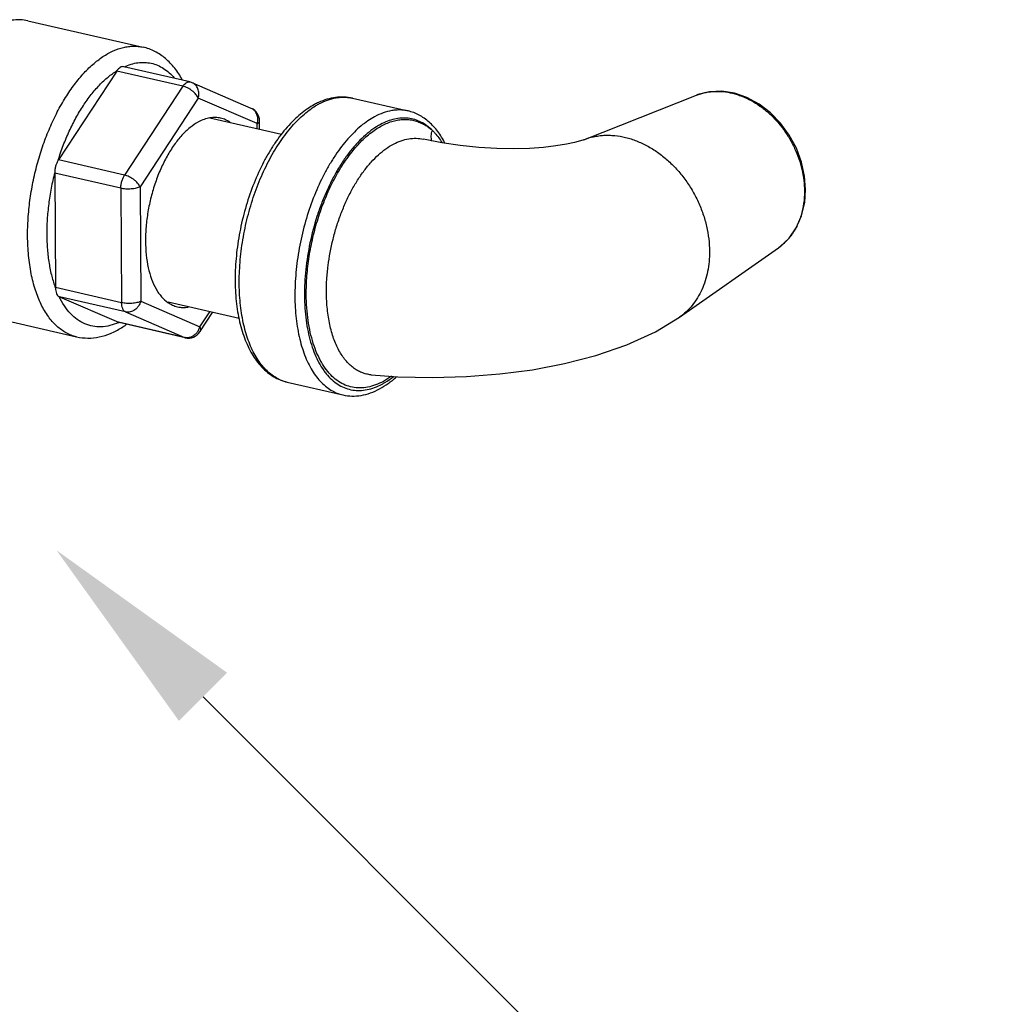
# Model space of a CAD drawing. Units: inches. Extents: x 2.2 to 13.7, y 0.6 to 15.9.
# Drawn here: x 10.2 to 11, y 4.1 to 4.9 of the extents above; entities that cross this region are included whole.
import ezdxf
from ezdxf import colors
from ezdxf.entities.mleader import LeaderData, LeaderLine
from ezdxf.math import Vec2, Vec3

# ---------------------------------------------------------------- set-up
doc = ezdxf.new("R2010")
doc.units = ezdxf.units.IN
doc.header["$LTSCALE"] = 1.21
doc.header["$MEASUREMENT"] = 0
doc.layers.get('0').update_dxf_attribs({"linetype": 'CONTINUOUS'})
doc.layers.add('12_COMPONENTS', color=7, linetype='CONTINUOUS')
doc.styles.get("Standard").update_dxf_attribs({"font": 'txt', "width": 0.8, "height": 0.125})

msp = doc.modelspace()

# ---------------------------------------------------------------- linework, layer by layer
at = {"layer": '12_COMPONENTS', "linetype": 'Continuous'}
for p, q in [((10.18691, 4.93097), (10.28685, 4.90804)), ((10.32749, 4.87788), (10.27002, 4.89106)), ((10.26395, 4.8873), (10.21337, 4.8102)), ((10.32142, 4.87411), (10.26395, 4.8873)), ((10.32142, 4.87411), (10.27084, 4.79701)), ((10.32959, 4.87719), (10.32749, 4.87788)), ((10.38083, 4.85494), (10.32959, 4.87719)), ((10.66949, 4.82772), (10.76746, 4.86643)), ((10.3348, 4.86389), (10.28422, 4.78679)), ((10.38605, 4.84164), (10.3348, 4.86389)), ((10.46869, 4.86376), (10.517, 4.85267)), ((10.38085, 4.85493), (10.38083, 4.85494)), ((10.40707, 4.83224), (10.34493, 4.84649)), ((10.38608, 4.83706), (10.38605, 4.84164)), ((10.3881, 4.83659), (10.38805, 4.84401)), ((10.53034, 4.82814), (10.53036, 4.82814)), ((10.27084, 4.79701), (10.21337, 4.8102)), ((10.26758, 4.7855), (10.21011, 4.79869)), ((10.21011, 4.79869), (10.21077, 4.69934)), ((10.26758, 4.7855), (10.26824, 4.68615)), ((10.28422, 4.78679), (10.28488, 4.68744)), ((10.86145, 4.7732), (10.86222, 4.78456)), ((10.75257, 4.6735), (10.83868, 4.73392)), ((10.26824, 4.68615), (10.21077, 4.69934)), ((10.27163, 4.67822), (10.21416, 4.69141)), ((10.21416, 4.69141), (10.2654, 4.66916)), ((10.28488, 4.68744), (10.33612, 4.66519)), ((10.37039, 4.67239), (10.30855, 4.68658)), ((10.12921, 4.67951), (10.22916, 4.65658)), ((10.27163, 4.67822), (10.32287, 4.65597)), ((10.33612, 4.66519), (10.34471, 4.67828)), ((10.33616, 4.6609), (10.34719, 4.67771)), ((10.32287, 4.65597), (10.2654, 4.66916)), ((10.26565, 4.66906), (10.26597, 4.66897)), ((10.32344, 4.65578), (10.26597, 4.66897)), ((10.75257, 4.67351), (10.75257, 4.6735)), ((10.32344, 4.65579), (10.32287, 4.65597)), ((10.32557, 4.65577), (10.32344, 4.65586)), ((10.41212, 4.61716), (10.46042, 4.60608)), ((10.48495, 4.62358), (10.48493, 4.62358))]:
    msp.add_line(p, q, dxfattribs=at)
for points in [[(10.86222, 4.78456), (10.86134, 4.79596), (10.85863, 4.80827), (10.85415, 4.82028), (10.84805, 4.83164), (10.84048, 4.84202), (10.83165, 4.85112), (10.82182, 4.85867), (10.81125, 4.86442), (10.80033, 4.86817), (10.78938, 4.86983), (10.7787, 4.86939), (10.76862, 4.86687), (10.76746, 4.86643)], [(10.66949, 4.82772), (10.66676, 4.82676), (10.66163, 4.82534), (10.65444, 4.82377), (10.6454, 4.8223), (10.63472, 4.82106), (10.6225, 4.8202), (10.60888, 4.81981), (10.59403, 4.82002), (10.57829, 4.82093), (10.56216, 4.82257), (10.54619, 4.82496), (10.53036, 4.82814)], [(10.83865, 4.7339), (10.84, 4.73487), (10.8478, 4.74217), (10.85412, 4.75118), (10.85873, 4.76164), (10.86145, 4.7732)], [(10.48495, 4.62358), (10.50801, 4.62191), (10.5381, 4.62118), (10.56772, 4.62199), (10.59678, 4.62428), (10.62518, 4.62802), (10.65291, 4.63329), (10.68012, 4.6403), (10.70681, 4.64946), (10.73179, 4.66087), (10.75257, 4.67351)]]:
    msp.add_lwpolyline(points, dxfattribs=at)
for centre, radius, start, end in [((10.27622, 4.87925), 0.01467, 145.04437, 146.73938), ((10.4652, 4.80395), 0.06178, 114.89406, 118.34264), ((10.46982, 4.80278), 0.06361, 118.34134, 121.33134), ((10.37605, 4.84393), 0.012, 0.37859, 66.45957), ((10.22636, 4.80167), 0.01554, 146.73862, 148.36951), ((10.22938, 4.79882), 0.01927, 178.96292, 180.37629), ((10.81144, 4.77264), 0.04735, 307.82502, 315.24895), ((10.81028, 4.77376), 0.04895, 315.27478, 321.6507), ((10.80914, 4.77468), 0.05043, 321.63663, 322.73128), ((10.81198, 4.77198), 0.04649, 305.05373, 307.80255), ((10.22929, 4.69946), 0.01851, 180.37575, 181.82707), ((10.21552, 4.69455), 0.00342, 242.04191, 246.51355), ((10.26673, 4.67222), 0.00334, 246.52607, 248.80622), ((10.26672, 4.67218), 0.00329, 248.8071, 251.09576), ((10.2277, 4.7297), 0.07675, 301.78616, 305.51129), ((10.32613, 4.66748), 0.012, 257.04233, 326.73262), ((10.32269, 4.66896), 0.01395, 329.6297, 331.45942), ((10.32255, 4.66903), 0.01411, 331.46087, 344.17885), ((10.32484, 4.66456), 0.00881, 257.0857, 260.84993), ((10.4199, 4.65097), 0.03469, 244.14295, 257.03346)]:
    msp.add_arc(centre, radius, start, end, dxfattribs=at)
for points, knots in [([(10.18691, 4.93097), (10.18465, 4.93149), (10.17995, 4.93208), (10.17523, 4.93175), (10.17288, 4.93137)], [0, 0, 0, 0, 0.493078, 1, 1, 1, 1]), ([(10.18661, 4.74386), (10.18658, 4.74897), (10.1869, 4.75934), (10.18847, 4.77497), (10.19111, 4.79073), (10.19477, 4.80635), (10.19942, 4.8216), (10.20496, 4.83625), (10.21132, 4.85006), (10.2184, 4.86284), (10.22609, 4.87437), (10.23427, 4.88449), (10.24283, 4.89305), (10.25164, 4.8999), (10.26058, 4.90495), (10.26818, 4.90762), (10.27413, 4.90871), (10.27846, 4.90901), (10.28271, 4.90882), (10.28549, 4.90835), (10.28685, 4.90804)], [0, 0, 0, 0, 0.072435, 0.146934, 0.222627, 0.298691, 0.374255, 0.448467, 0.52052, 0.589667, 0.65526, 0.716779, 0.773873, 0.826413, 0.874559, 0.918827, 0.939811, 0.960212, 0.980209, 1, 1, 1, 1]), ([(10.32095, 4.87977), (10.31902, 4.8833), (10.31471, 4.88991), (10.30672, 4.89834), (10.2989, 4.90363), (10.29215, 4.90659), (10.28864, 4.90763), (10.28687, 4.90804)], [0, 0, 0, 0, 0.264611, 0.516368, 0.759894, 0.880149, 1, 1, 1, 1]), ([(10.27002, 4.89106), (10.26954, 4.89117), (10.26847, 4.89117), (10.26691, 4.89053), (10.26545, 4.88931), (10.26461, 4.88825), (10.2642, 4.88766)], [0, 0, 0, 0, 0.206259, 0.434117, 0.696516, 1, 1, 1, 1]), ([(10.27035, 4.89097), (10.27231, 4.89187), (10.27625, 4.89338), (10.2823, 4.89471), (10.28823, 4.89501), (10.29399, 4.89427), (10.29952, 4.8925), (10.30475, 4.88972), (10.30964, 4.88596), (10.31255, 4.88292), (10.31393, 4.88128)], [0, 0, 0, 0, 0.13405, 0.260828, 0.382218, 0.500739, 0.619166, 0.740263, 0.866523, 1, 1, 1, 1]), ([(10.21313, 4.80982), (10.21448, 4.81419), (10.21743, 4.82274), (10.22259, 4.83506), (10.22838, 4.84662), (10.23474, 4.85724), (10.24155, 4.86679), (10.24875, 4.87512), (10.25621, 4.88213), (10.26152, 4.886), (10.2642, 4.88766)], [0, 0, 0, 0, 0.14449, 0.285744, 0.422324, 0.553036, 0.676806, 0.792816, 0.900599, 1, 1, 1, 1]), ([(10.32142, 4.87411), (10.32185, 4.87476), (10.32273, 4.87591), (10.32407, 4.87706), (10.32517, 4.87764), (10.32596, 4.8779), (10.32674, 4.87799), (10.32725, 4.87793), (10.32749, 4.87788)], [0, 0, 0, 0, 0.307638, 0.57338, 0.690891, 0.799548, 0.901582, 1, 1, 1, 1]), ([(10.3348, 4.86389), (10.33457, 4.86444), (10.33395, 4.86556), (10.33274, 4.86717), (10.33124, 4.86873), (10.32949, 4.87021), (10.32757, 4.87153), (10.32555, 4.87265), (10.3235, 4.87353), (10.3221, 4.87395), (10.32142, 4.87411)], [0, 0, 0, 0, 0.104062, 0.220402, 0.346479, 0.479157, 0.6147, 0.749162, 0.878816, 1, 1, 1, 1]), ([(10.3348, 4.86389), (10.33518, 4.86522), (10.33553, 4.86796), (10.33488, 4.87131), (10.33372, 4.87364), (10.33259, 4.87513), (10.3312, 4.87635), (10.33014, 4.87695), (10.32959, 4.87719)], [0, 0, 0, 0, 0.267462, 0.523382, 0.646528, 0.766421, 0.883831, 1, 1, 1, 1]), ([(10.46869, 4.86376), (10.46631, 4.8643), (10.4614, 4.86496), (10.45391, 4.8646), (10.44642, 4.86296), (10.44158, 4.8611), (10.4392, 4.85999)], [0, 0, 0, 0, 0.242697, 0.487999, 0.739578, 1, 1, 1, 1]), ([(10.43962, 4.85877), (10.44202, 4.86006), (10.44684, 4.86225), (10.45315, 4.86396), (10.45808, 4.86458), (10.46169, 4.86468), (10.46523, 4.86443), (10.46755, 4.86402), (10.46869, 4.86376)], [0, 0, 0, 0, 0.271434, 0.525132, 0.646857, 0.766033, 0.883461, 1, 1, 1, 1]), ([(10.76745, 4.86643), (10.76984, 4.86737), (10.77355, 4.86847), (10.77865, 4.86934), (10.78391, 4.86982), (10.79067, 4.86963), (10.79743, 4.86845), (10.80282, 4.86692), (10.80828, 4.86498), (10.815, 4.86183), (10.82271, 4.857), (10.83002, 4.85119), (10.83678, 4.84448), (10.8429, 4.83699), (10.84828, 4.82884), (10.85282, 4.82017), (10.85646, 4.81113), (10.85912, 4.80186), (10.86076, 4.79251), (10.86117, 4.78625), (10.86119, 4.78316)], [0, 0, 0, 0, 0.053137, 0.080052, 0.107262, 0.162732, 0.219924, 0.24924, 0.279039, 0.340072, 0.402975, 0.46754, 0.533497, 0.600478, 0.668067, 0.735836, 0.803331, 0.870109, 0.935783, 1, 1, 1, 1]), ([(10.43587, 4.85833), (10.43151, 4.85598), (10.42522, 4.8516), (10.41753, 4.84463), (10.41182, 4.83858), (10.40634, 4.83187), (10.40109, 4.82454), (10.39613, 4.81664), (10.38983, 4.80528), (10.38286, 4.78998), (10.37611, 4.77053), (10.37106, 4.75027), (10.36783, 4.72975), (10.36652, 4.70954), (10.36707, 4.69316), (10.36855, 4.68067), (10.37014, 4.67185), (10.37222, 4.66348), (10.37479, 4.65562), (10.37784, 4.64832), (10.38244, 4.63958), (10.38808, 4.63184), (10.39479, 4.6256), (10.40017, 4.62181), (10.40596, 4.61893), (10.41005, 4.61764), (10.41212, 4.61716)], [0, 0, 0, 0, 0.052893, 0.081192, 0.11076, 0.141608, 0.173689, 0.206928, 0.241219, 0.312419, 0.386091, 0.460823, 0.535132, 0.60756, 0.676789, 0.709872, 0.741785, 0.772459, 0.801854, 0.829975, 0.856864, 0.907278, 0.931199, 0.954483, 0.97732, 1, 1, 1, 1]), ([(10.40477, 4.61975), (10.40314, 4.62054), (10.39995, 4.62239), (10.39549, 4.62589), (10.39133, 4.63011), (10.38749, 4.63503), (10.38399, 4.64062), (10.38086, 4.64684), (10.3781, 4.65365), (10.37574, 4.66101), (10.3738, 4.66887), (10.37173, 4.68017), (10.37029, 4.69522), (10.37035, 4.71409), (10.37215, 4.73362), (10.37567, 4.75333), (10.3808, 4.77271), (10.38741, 4.79128), (10.39412, 4.80589), (10.40011, 4.81676), (10.4048, 4.82433), (10.40972, 4.83136), (10.41483, 4.83782), (10.4201, 4.84366), (10.42712, 4.8504), (10.43281, 4.85472), (10.43674, 4.85711)], [0, 0, 0, 0, 0.020208, 0.041189, 0.063184, 0.086378, 0.110901, 0.136832, 0.164204, 0.193012, 0.223218, 0.254756, 0.321419, 0.392084, 0.465582, 0.540599, 0.615751, 0.689647, 0.760954, 0.795265, 0.828493, 0.860519, 0.891246, 0.920597, 0.94852, 1, 1, 1, 1]), ([(10.38605, 4.84164), (10.38642, 4.84297), (10.38678, 4.8457), (10.38613, 4.84905), (10.38497, 4.85138), (10.38384, 4.85287), (10.38246, 4.85409), (10.3814, 4.85469), (10.38085, 4.85493)], [0, 0, 0, 0, 0.267447, 0.52337, 0.646522, 0.766422, 0.883836, 1, 1, 1, 1]), ([(10.48792, 4.84768), (10.48589, 4.84658), (10.48182, 4.84408), (10.47594, 4.83961), (10.47016, 4.83436), (10.46451, 4.82836), (10.45904, 4.82165), (10.45378, 4.81428), (10.44877, 4.8063), (10.44238, 4.79478), (10.43529, 4.77923), (10.42839, 4.75942), (10.42319, 4.73876), (10.41984, 4.71784), (10.41864, 4.70049), (10.41871, 4.68697), (10.41926, 4.67724), (10.4203, 4.66789), (10.42184, 4.65898), (10.42386, 4.65057), (10.42634, 4.64272), (10.42927, 4.63549), (10.43263, 4.62893), (10.43639, 4.62309), (10.44054, 4.618), (10.44505, 4.6137), (10.44988, 4.61024), (10.45501, 4.60764), (10.45861, 4.6065), (10.46042, 4.60608)], [0, 0, 0, 0, 0.024859, 0.05124, 0.079183, 0.108682, 0.13969, 0.172127, 0.205883, 0.240826, 0.313625, 0.389156, 0.465873, 0.542174, 0.616479, 0.652426, 0.687335, 0.721055, 0.753455, 0.784424, 0.813883, 0.841787, 0.868131, 0.892956, 0.91636, 0.938505, 0.95962, 0.980002, 1, 1, 1, 1]), ([(10.517, 4.85267), (10.51586, 4.85294), (10.51354, 4.85334), (10.50999, 4.8536), (10.50639, 4.85349), (10.50145, 4.85288), (10.49515, 4.85117), (10.49033, 4.84897), (10.48792, 4.84768)], [0, 0, 0, 0, 0.11654, 0.233966, 0.353141, 0.474868, 0.728556, 1, 1, 1, 1]), ([(10.54904, 4.82468), (10.54721, 4.82823), (10.54319, 4.83485), (10.5368, 4.84195), (10.53112, 4.84644), (10.52665, 4.84918), (10.52194, 4.85131), (10.51866, 4.85229), (10.517, 4.85267)], [0, 0, 0, 0, 0.272729, 0.526388, 0.647903, 0.766712, 0.883695, 1, 1, 1, 1]), ([(10.33494, 4.8431), (10.33237, 4.84171), (10.32726, 4.8382), (10.32023, 4.83144), (10.31357, 4.82308), (10.30745, 4.8133), (10.30201, 4.80235), (10.29737, 4.79049), (10.29365, 4.778), (10.29094, 4.76518), (10.2893, 4.75235), (10.28878, 4.73982), (10.28939, 4.72788), (10.29111, 4.71682), (10.2939, 4.70691), (10.29716, 4.6996), (10.30028, 4.6946), (10.30353, 4.69041), (10.3064, 4.68775), (10.30847, 4.68633)], [0, 0, 0, 0, 0.049589, 0.104781, 0.165431, 0.230999, 0.300607, 0.373161, 0.447418, 0.52206, 0.595752, 0.667199, 0.735214, 0.798785, 0.85716, 0.909952, 0.934295, 0.957341, 1, 1, 1, 1]), ([(10.34495, 4.84664), (10.34326, 4.84636), (10.33981, 4.84544), (10.33656, 4.84397), (10.33494, 4.8431)], [0, 0, 0, 0, 0.48311, 1, 1, 1, 1]), ([(10.35425, 4.84641), (10.35275, 4.84675), (10.34964, 4.84714), (10.34651, 4.8469), (10.34495, 4.84664)], [0, 0, 0, 0, 0.492809, 1, 1, 1, 1]), ([(10.36246, 4.84275), (10.3612, 4.84361), (10.35857, 4.84511), (10.35569, 4.84608), (10.35425, 4.84641)], [0, 0, 0, 0, 0.506718, 1, 1, 1, 1]), ([(10.38605, 4.84164), (10.38635, 4.8418), (10.38688, 4.84213), (10.38754, 4.84271), (10.38795, 4.84334), (10.38805, 4.8438), (10.38805, 4.84401)], [0, 0, 0, 0, 0.315696, 0.581566, 0.803953, 1, 1, 1, 1]), ([(10.49296, 4.84092), (10.4907, 4.83971), (10.48619, 4.83688), (10.47974, 4.83174), (10.47342, 4.82561), (10.4673, 4.81855), (10.46143, 4.81063), (10.45588, 4.80193), (10.45068, 4.79251), (10.44589, 4.78249), (10.44157, 4.77194), (10.43644, 4.75725), (10.43143, 4.7383), (10.42837, 4.71898), (10.42717, 4.70363), (10.42691, 4.69242), (10.4273, 4.68156), (10.42831, 4.67115), (10.42996, 4.66128), (10.43221, 4.65205), (10.43506, 4.64355), (10.43846, 4.63585), (10.44181, 4.63007), (10.44475, 4.62594), (10.44774, 4.62227), (10.45178, 4.61827), (10.45712, 4.61445), (10.46284, 4.61174), (10.46888, 4.61017), (10.47515, 4.60977), (10.48159, 4.61054), (10.48812, 4.61245), (10.49235, 4.6144), (10.49446, 4.61554)], [0, 0, 0, 0, 0.026092, 0.054034, 0.083867, 0.115561, 0.149021, 0.184107, 0.220637, 0.258398, 0.29715, 0.336635, 0.416683, 0.496337, 0.535335, 0.573419, 0.610343, 0.645887, 0.679858, 0.712102, 0.742511, 0.771031, 0.797682, 0.81034, 0.822576, 0.845885, 0.867929, 0.889125, 0.90997, 0.931004, 0.952743, 0.975628, 1, 1, 1, 1]), ([(10.4286, 4.69316), (10.42856, 4.6986), (10.42897, 4.70965), (10.43091, 4.72629), (10.43415, 4.74297), (10.43861, 4.75935), (10.44422, 4.7751), (10.4498, 4.78757), (10.45475, 4.79694), (10.45984, 4.8056), (10.46535, 4.81363), (10.47128, 4.8209), (10.47713, 4.82725), (10.48328, 4.83279), (10.48971, 4.83732), (10.49587, 4.84092), (10.50221, 4.84354), (10.50859, 4.84495), (10.51321, 4.84539), (10.51774, 4.84524), (10.52215, 4.84449), (10.52643, 4.84315), (10.53055, 4.84123), (10.53449, 4.83874), (10.53693, 4.83675), (10.53811, 4.83568)], [0, 0, 0, 0, 0.076112, 0.154539, 0.234119, 0.313647, 0.391918, 0.467779, 0.504486, 0.540214, 0.608278, 0.640475, 0.671363, 0.729026, 0.75584, 0.781355, 0.828774, 0.851019, 0.87252, 0.893511, 0.914249, 0.935007, 0.956058, 0.977654, 1, 1, 1, 1]), ([(10.53811, 4.83568), (10.53662, 4.83716), (10.5335, 4.83986), (10.52833, 4.84307), (10.52285, 4.84528), (10.51711, 4.84646), (10.51117, 4.84662), (10.5051, 4.84574), (10.49894, 4.84385), (10.49495, 4.842), (10.49296, 4.84092)], [0, 0, 0, 0, 0.128527, 0.251195, 0.370191, 0.488153, 0.607778, 0.731605, 0.861792, 1, 1, 1, 1]), ([(10.53775, 4.82658), (10.5375, 4.82727), (10.53713, 4.82874), (10.53702, 4.83103), (10.53733, 4.83339), (10.5378, 4.83493), (10.5381, 4.83569)], [0, 0, 0, 0, 0.237101, 0.482715, 0.737466, 1, 1, 1, 1]), ([(10.5381, 4.83569), (10.53888, 4.83494), (10.542, 4.8317), (10.54467, 4.82804), (10.54646, 4.82513)], [0, 0, 0, 0, 0.238783, 1, 1, 1, 1]), ([(10.66949, 4.82772), (10.67227, 4.82882), (10.6766, 4.83012), (10.68253, 4.83115), (10.6871, 4.83157), (10.69174, 4.83164), (10.69806, 4.83126), (10.70441, 4.83015), (10.7107, 4.82839), (10.71543, 4.82672), (10.72012, 4.82471), (10.72634, 4.82158), (10.73389, 4.81686), (10.74241, 4.8101), (10.7503, 4.80228), (10.75744, 4.79356), (10.76371, 4.78407), (10.76901, 4.77397), (10.77325, 4.76343), (10.77636, 4.75262), (10.77827, 4.74173), (10.77875, 4.73444), (10.77878, 4.73084)], [0, 0, 0, 0, 0.05313, 0.08004, 0.107242, 0.13479, 0.162733, 0.219905, 0.249211, 0.279002, 0.309282, 0.340048, 0.402937, 0.467495, 0.533448, 0.60043, 0.668024, 0.7358, 0.803304, 0.870092, 0.935775, 1, 1, 1, 1]), ([(10.44753, 4.71836), (10.4485, 4.72605), (10.45065, 4.73751), (10.45481, 4.75241), (10.45855, 4.76327), (10.46287, 4.77366), (10.4677, 4.78347), (10.47299, 4.79257), (10.47869, 4.80086), (10.48471, 4.80822), (10.491, 4.81459), (10.49749, 4.81987), (10.5041, 4.82402), (10.51077, 4.82698), (10.51743, 4.8287), (10.524, 4.82916), (10.52828, 4.82862), (10.53034, 4.82814)], [0, 0, 0, 0, 0.154256, 0.231514, 0.307909, 0.382769, 0.455466, 0.525447, 0.592202, 0.655358, 0.714677, 0.77004, 0.821566, 0.8696, 0.914743, 0.957849, 1, 1, 1, 1]), ([(10.21313, 4.80982), (10.21266, 4.80907), (10.2118, 4.80744), (10.21084, 4.8048), (10.21027, 4.802), (10.21013, 4.8001), (10.21012, 4.79917)], [0, 0, 0, 0, 0.238707, 0.491825, 0.749076, 1, 1, 1, 1]), ([(10.21012, 4.79917), (10.20896, 4.79467), (10.20694, 4.78564), (10.20477, 4.77202), (10.20348, 4.75851), (10.20309, 4.7453), (10.20362, 4.73258), (10.20504, 4.72052), (10.20735, 4.7093), (10.20953, 4.70222), (10.21078, 4.69887)], [0, 0, 0, 0, 0.136828, 0.272865, 0.406646, 0.536885, 0.662333, 0.781888, 0.894681, 1, 1, 1, 1]), ([(10.26758, 4.7855), (10.26757, 4.78652), (10.26772, 4.78857), (10.26836, 4.7916), (10.26938, 4.79445), (10.27031, 4.79621), (10.27084, 4.79701)], [0, 0, 0, 0, 0.250538, 0.509154, 0.76304, 1, 1, 1, 1]), ([(10.28422, 4.78679), (10.28398, 4.78734), (10.28336, 4.78847), (10.28216, 4.79007), (10.28065, 4.79164), (10.27891, 4.79311), (10.27699, 4.79443), (10.27496, 4.79555), (10.27291, 4.79643), (10.27152, 4.79686), (10.27084, 4.79701)], [0, 0, 0, 0, 0.10406, 0.2204, 0.346477, 0.479156, 0.614698, 0.749161, 0.878816, 1, 1, 1, 1]), ([(10.28422, 4.78679), (10.28374, 4.78653), (10.28266, 4.78607), (10.28085, 4.78555), (10.2788, 4.78515), (10.27579, 4.78482), (10.27271, 4.78479), (10.26971, 4.78509), (10.26827, 4.78535), (10.26758, 4.7855)], [0, 0, 0, 0, 0.095835, 0.20757, 0.332096, 0.465652, 0.741841, 0.875465, 1, 1, 1, 1]), ([(10.86119, 4.78316), (10.86122, 4.7795), (10.86076, 4.7723), (10.85852, 4.76193), (10.85476, 4.75243), (10.85124, 4.74674), (10.84926, 4.74414)], [0, 0, 0, 0, 0.264688, 0.51948, 0.764233, 1, 1, 1, 1]), ([(10.22916, 4.65658), (10.2276, 4.65693), (10.22451, 4.65787), (10.22006, 4.65992), (10.21581, 4.66259), (10.21033, 4.66708), (10.20409, 4.6743), (10.19793, 4.68492), (10.193, 4.69748), (10.18939, 4.71172), (10.18717, 4.72736), (10.18665, 4.73825), (10.18661, 4.74386)], [0, 0, 0, 0, 0.046194, 0.093017, 0.141062, 0.190855, 0.297199, 0.414613, 0.544105, 0.685558, 0.838055, 1, 1, 1, 1]), ([(10.77878, 4.73084), (10.7788, 4.72785), (10.77855, 4.72196), (10.77729, 4.71332), (10.77517, 4.70509), (10.7722, 4.69737), (10.76841, 4.69026), (10.76387, 4.68383), (10.7586, 4.67818), (10.75464, 4.67496), (10.75257, 4.67351)], [0, 0, 0, 0, 0.136501, 0.269547, 0.398994, 0.524861, 0.647407, 0.767035, 0.884311, 1, 1, 1, 1]), ([(10.44611, 4.69502), (10.44608, 4.69887), (10.44631, 4.70667), (10.44704, 4.71444), (10.44753, 4.71836)], [0, 0, 0, 0, 0.493331, 1, 1, 1, 1]), ([(10.21078, 4.69887), (10.21081, 4.69803), (10.21094, 4.69645), (10.21152, 4.69428), (10.2125, 4.69258), (10.21343, 4.69178), (10.21392, 4.69153)], [0, 0, 0, 0, 0.303309, 0.570758, 0.801725, 1, 1, 1, 1]), ([(10.48493, 4.62358), (10.48354, 4.62371), (10.48077, 4.62417), (10.47674, 4.62545), (10.47288, 4.62732), (10.46921, 4.62976), (10.46575, 4.63275), (10.46253, 4.63627), (10.45956, 4.6403), (10.45685, 4.64483), (10.45441, 4.64982), (10.45227, 4.65524), (10.45043, 4.66107), (10.4489, 4.66728), (10.4477, 4.67382), (10.44651, 4.68308), (10.44614, 4.6902), (10.44611, 4.69502)], [0, 0, 0, 0, 0.047458, 0.09489, 0.143005, 0.192454, 0.243803, 0.297532, 0.354024, 0.413526, 0.476186, 0.542068, 0.61116, 0.68338, 0.758593, 0.836614, 1, 1, 1, 1]), ([(10.26565, 4.66906), (10.26318, 4.66793), (10.25822, 4.66612), (10.25058, 4.66493), (10.24315, 4.66542), (10.23607, 4.66759), (10.2295, 4.6714), (10.22351, 4.67675), (10.2182, 4.68354), (10.21527, 4.68874), (10.21392, 4.69153)], [0, 0, 0, 0, 0.128166, 0.248011, 0.362866, 0.476911, 0.594405, 0.71907, 0.85372, 1, 1, 1, 1]), ([(10.28488, 4.68744), (10.2844, 4.68718), (10.28332, 4.68672), (10.28151, 4.6862), (10.27946, 4.6858), (10.27645, 4.68547), (10.27337, 4.68544), (10.27037, 4.68574), (10.26893, 4.686), (10.26824, 4.68615)], [0, 0, 0, 0, 0.095834, 0.207568, 0.332094, 0.46565, 0.74184, 0.875465, 1, 1, 1, 1]), ([(10.27163, 4.67822), (10.27137, 4.67834), (10.27086, 4.67864), (10.2702, 4.67927), (10.26962, 4.68008), (10.26894, 4.68142), (10.26839, 4.68347), (10.26825, 4.68522), (10.26824, 4.68615)], [0, 0, 0, 0, 0.093136, 0.192949, 0.301759, 0.420938, 0.691273, 1, 1, 1, 1]), ([(10.28488, 4.68744), (10.28445, 4.68594), (10.28343, 4.68378), (10.28144, 4.6814), (10.2797, 4.67993), (10.27778, 4.67883), (10.27574, 4.67815), (10.27366, 4.67792), (10.27228, 4.67807), (10.27163, 4.67822)], [0, 0, 0, 0, 0.264442, 0.395308, 0.52341, 0.647921, 0.768533, 0.885646, 1, 1, 1, 1]), ([(10.30847, 4.68633), (10.30972, 4.68546), (10.31236, 4.68396), (10.31523, 4.683), (10.31668, 4.68266)], [0, 0, 0, 0, 0.506718, 1, 1, 1, 1]), ([(10.50255, 4.62228), (10.50034, 4.62069), (10.4959, 4.61784), (10.48897, 4.61462), (10.48206, 4.61264), (10.47526, 4.61195), (10.46866, 4.61258), (10.46234, 4.61451), (10.4564, 4.61775), (10.45091, 4.62221), (10.44593, 4.62784), (10.4415, 4.63458), (10.43766, 4.64234), (10.43446, 4.65105), (10.43191, 4.6606), (10.43005, 4.6709), (10.42891, 4.68184), (10.42862, 4.68934), (10.4286, 4.69316)], [0, 0, 0, 0, 0.061618, 0.118967, 0.172623, 0.223474, 0.272733, 0.32178, 0.37205, 0.424822, 0.481108, 0.541628, 0.606778, 0.676691, 0.75129, 0.830328, 0.91342, 1, 1, 1, 1]), ([(10.31668, 4.68266), (10.31817, 4.68232), (10.32129, 4.68194), (10.32441, 4.68217), (10.32597, 4.68243)], [0, 0, 0, 0, 0.492809, 1, 1, 1, 1]), ([(10.22918, 4.65657), (10.23238, 4.65584), (10.23901, 4.6551), (10.24904, 4.6562), (10.2589, 4.65934), (10.2651, 4.66259), (10.26812, 4.66447)], [0, 0, 0, 0, 0.241739, 0.486518, 0.738031, 1, 1, 1, 1]), ([(10.33472, 4.66191), (10.33422, 4.66104), (10.33304, 4.65944), (10.33081, 4.65753), (10.32829, 4.65623), (10.32647, 4.65584), (10.32557, 4.65577)], [0, 0, 0, 0, 0.262037, 0.517474, 0.763622, 1, 1, 1, 1]), ([(10.33612, 4.66519), (10.33629, 4.66479), (10.33656, 4.66401), (10.33672, 4.66285), (10.33661, 4.66179), (10.33634, 4.66117), (10.33616, 4.6609)], [0, 0, 0, 0, 0.292335, 0.551824, 0.783786, 1, 1, 1, 1]), ([(10.49231, 4.6114), (10.49485, 4.61277), (10.49991, 4.61596), (10.50456, 4.6197), (10.50685, 4.62173)], [0, 0, 0, 0, 0.485569, 1, 1, 1, 1]), ([(10.49446, 4.61554), (10.4953, 4.61599), (10.49875, 4.61796), (10.50202, 4.62027), (10.50438, 4.62215)], [0, 0, 0, 0, 0.240349, 1, 1, 1, 1]), ([(10.46042, 4.60608), (10.46299, 4.60549), (10.46831, 4.60484), (10.47642, 4.60548), (10.48454, 4.60766), (10.48974, 4.61002), (10.49231, 4.6114)], [0, 0, 0, 0, 0.239364, 0.48291, 0.735261, 1, 1, 1, 1])]:
    msp.add_open_spline(points, degree=3, knots=knots, dxfattribs=at)

# ---------------------------------------------------------------- leaders
ml = msp.add_multileader_mtext('Standard')
ml.set_content('WATER FLOW ALARM TEST (n.c.)', color=256)
ml.set_leader_properties()
ml.build(insert=Vec2(0, 0))
ml.multileader.update_dxf_attribs({"dogleg_length": 0.36, "arrow_head_size": 0.18})
ctx = ml.context
ctx.base_point, ctx.char_height, ctx.arrow_head_size, ctx.landing_gap_size, ctx.plane_origin = Vec3(11.1041, 3.93881), 0.125, 0.18, 0.09, Vec3(10.21169, 4.47122)
notes = []
notes.append((ctx, [(0, (1, 1, 0), (10.7441, 3.93881), (1, 0), 0.36, [(0, [(10.21169, 4.47122)], 0, [])])]))
ctx.mtext.insert, ctx.mtext.width, ctx.mtext.flow_direction = Vec3(11.1941, 4.01964), 1.2908401, 5
for ctx, leaders in notes:
    for number, flags, end, landing, length, lines in leaders:
        leader = LeaderData()
        leader.index, (leader.has_last_leader_line, leader.has_dogleg_vector, leader.attachment_direction) = number, flags
        leader.last_leader_point, leader.dogleg_vector, leader.dogleg_length = Vec3(end), Vec3(landing), length
        for number, points, colour, breaks in lines:
            line = LeaderLine()
            line.index, line.vertices, line.color, line.breaks = number, Vec3.list(points), colors.encode_raw_color(colour), breaks
            leader.lines.append(line)
        ctx.leaders.append(leader)

doc.saveas('drawing.dxf')
